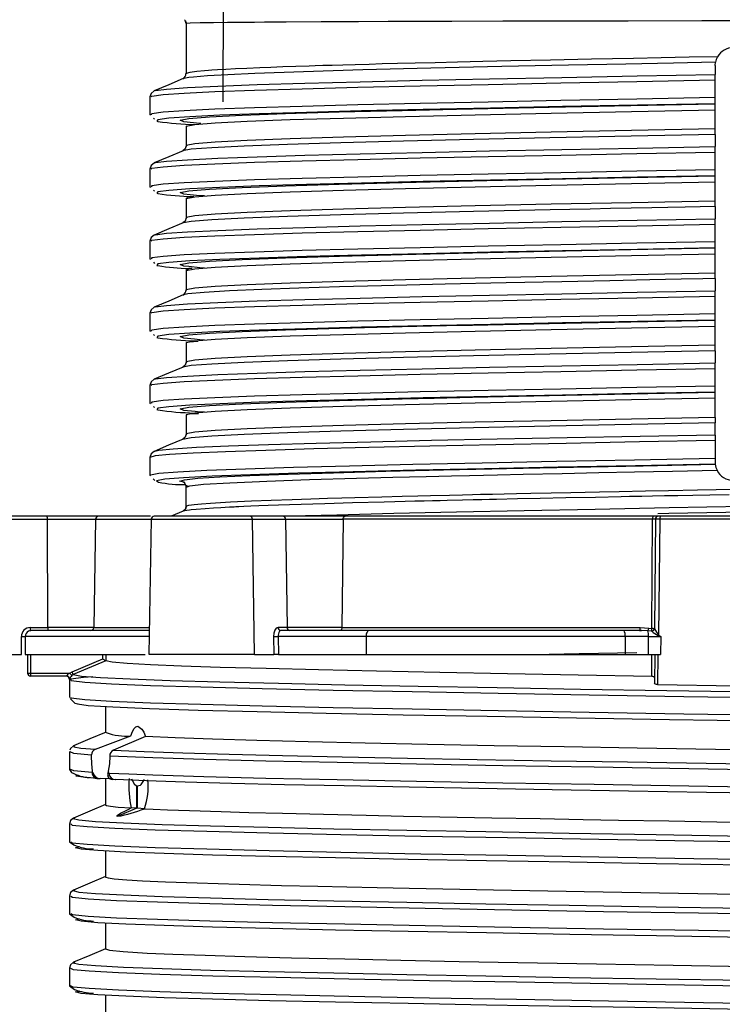
# Model space of a CAD drawing. Units: millimetres. Extents: x 5 to 619, y 2 to 447.
# Drawn here: x 396 to 408, y 253 to 270 of the extents above; entities that cross this region are included whole.
import ezdxf

# ---------------------------------------------------------------- set-up
doc = ezdxf.new("R2010")
doc.units = ezdxf.units.MM

msp = doc.modelspace()

# ---------------------------------------------------------------- linework, layer by layer
for p, q in [((399.559, 268.1521), (399.5828, 281.4675)), ((398.9154, 269.5116), (398.9252, 269.5011)), ((398.928, 269.4969), (398.9408, 269.4523)), ((398.9385, 269.4522), (398.9317, 269.4878)), ((398.9547, 269.4534), (398.9385, 269.4522)), ((398.9385, 269.4522), (398.946, 269.4528)), ((398.9385, 269.4522), (398.9385, 268.6181)), ((407.7385, 268.7523), (407.7436, 268.8071)), ((407.7385, 268.7523), (407.7385, 268.6049)), ((407.7385, 268.513), (407.7385, 268.6049)), ((407.7385, 268.2192), (407.7385, 268.513)), ((398.3385, 268.2314), (398.3385, 267.9376)), ((398.425, 268.3308), (398.426, 268.332)), ((407.7385, 268.119), (407.7385, 268.2192)), ((407.7385, 268.018), (407.7385, 268.1126)), ((398.3385, 267.9376), (398.3498, 267.9263)), ((398.3582, 267.9376), (398.3567, 267.9357)), ((407.7385, 267.6989), (407.7385, 268.018)), ((398.3974, 267.8787), (398.4144, 267.8618)), ((398.9508, 267.7398), (398.9385, 267.7367)), ((398.9385, 267.7375), (398.9385, 267.4184)), ((407.7385, 267.607), (407.7385, 267.6989)), ((407.7385, 267.607), (407.7385, 267.4049)), ((398.9509, 267.4199), (398.9544, 267.4184)), ((407.7385, 267.313), (407.7385, 267.4049)), ((407.7385, 267.0192), (407.7385, 267.313)), ((398.425, 267.1307), (398.426, 267.132)), ((398.3386, 267.0314), (398.3386, 266.7375)), ((407.7385, 266.919), (407.7385, 267.0192)), ((407.7385, 266.818), (407.7385, 266.9126)), ((407.7385, 266.499), (407.7385, 266.818)), ((398.3386, 266.7376), (398.3499, 266.7263)), ((398.3583, 266.7375), (398.3567, 266.7357)), ((398.3975, 266.6787), (398.4145, 266.6617)), ((398.9751, 266.5585), (398.9385, 266.5375)), ((398.9385, 266.5375), (398.9385, 266.2185)), ((399.0682, 266.5735), (398.9959, 266.5704)), ((407.7385, 266.4071), (407.7385, 266.499)), ((407.7385, 266.407), (407.7385, 266.2049)), ((398.8996, 266.1352), (398.8956, 266.1344)), ((398.9511, 266.2199), (398.9544, 266.2185)), ((407.7385, 266.113), (407.7385, 266.2049)), ((407.7385, 265.8192), (407.7385, 266.113)), ((398.425, 265.9307), (398.4261, 265.932)), ((398.3386, 265.8313), (398.3386, 265.5375)), ((407.7385, 265.719), (407.7385, 265.8192)), ((407.7385, 265.618), (407.7385, 265.7126)), ((407.7385, 265.299), (407.7385, 265.618)), ((398.3386, 265.5375), (398.3498, 265.5263)), ((398.3582, 265.5375), (398.3567, 265.5357)), ((398.3975, 265.4788), (398.4146, 265.4617)), ((398.9721, 265.3636), (398.9385, 265.3367)), ((398.9385, 265.3375), (398.9385, 265.0185)), ((399.0435, 265.3776), (398.987, 265.3756)), ((407.7385, 265.207), (407.7385, 265.299)), ((407.7385, 265.207), (407.7385, 265.0049)), ((407.7385, 264.913), (407.7385, 265.0049)), ((398.8958, 264.9352), (398.8926, 264.9345)), ((407.7385, 264.6192), (407.7385, 264.913)), ((398.3385, 264.6314), (398.3385, 264.3376)), ((398.4251, 264.7307), (398.4261, 264.732)), ((407.7385, 264.519), (407.7385, 264.6192)), ((407.7385, 264.418), (407.7385, 264.5126)), ((398.3385, 264.3375), (398.3498, 264.3263)), ((398.3582, 264.3376), (398.3566, 264.3356)), ((407.7385, 264.0989), (407.7385, 264.418)), ((398.3975, 264.2788), (398.4146, 264.2618)), ((398.9439, 264.1382), (398.9385, 264.1367)), ((398.9385, 264.1375), (398.9385, 263.8185)), ((399.1337, 264.1602), (398.9939, 264.152)), ((407.7385, 264.0071), (407.7385, 264.0989)), ((407.7385, 264.007), (407.7385, 263.8049)), ((398.9513, 263.8198), (398.9544, 263.8185)), ((407.7385, 263.713), (407.7385, 263.8049)), ((407.7385, 263.4192), (407.7385, 263.713)), ((398.425, 263.5308), (398.4258, 263.5318)), ((398.3384, 263.4314), (398.3384, 263.1376)), ((407.7385, 263.319), (407.7385, 263.4192)), ((407.7385, 263.218), (407.7385, 263.3126)), ((407.7385, 262.8989), (407.7385, 263.218)), ((398.3384, 263.1375), (398.3497, 263.1262)), ((398.3582, 263.1376), (398.3566, 263.1357)), ((398.3974, 263.0787), (398.4144, 263.0618)), ((398.9455, 262.9385), (398.9385, 262.9367)), ((398.9385, 262.9375), (398.9385, 262.6184)), ((399.1485, 262.9601), (398.9981, 262.9522)), ((407.7385, 262.8989), (407.7385, 262.807)), ((407.7385, 262.6049), (407.7385, 262.8069)), ((398.951, 262.6199), (398.9544, 262.6184)), ((407.7385, 262.6049), (407.7385, 262.513)), ((407.7385, 262.513), (407.7385, 262.2192)), ((398.3385, 262.2314), (398.3385, 261.9376)), ((407.7385, 262.2192), (407.7385, 262.152)), ((398.3385, 261.9376), (398.3485, 261.9267)), ((398.394, 261.877), (398.4196, 261.849)), ((398.9185, 261.814), (398.8385, 261.8375)), ((398.9385, 261.7375), (398.9736, 261.7496)), ((398.9385, 261.4181), (398.9385, 261.7375)), ((396.6207, 261.2522), (395.5591, 261.2522)), ((395.572, 261.2031), (396.6336, 261.2031)), ((397.4848, 261.2522), (396.6207, 261.2522)), ((396.6418, 259.4014), (396.6336, 261.2031)), ((396.6336, 261.2031), (397.4351, 261.2031)), ((397.4351, 261.2031), (397.4038, 259.4014)), ((397.4351, 261.2031), (398.3597, 261.2031)), ((398.3465, 261.2522), (397.4848, 261.2522)), ((398.3597, 261.2031), (398.3204, 258.952)), ((398.3597, 261.2031), (400.044, 261.2031)), ((400.0007, 261.2522), (398.4138, 261.2522)), ((398.8915, 261.3363), (398.6932, 261.2522)), ((400.5503, 261.2522), (400.0007, 261.2522)), ((400.078, 258.9522), (400.044, 261.2031)), ((400.044, 261.2031), (400.5936, 261.2031)), ((400.0618, 261.2522), (400.0618, 261.2525)), ((401.5832, 261.2522), (400.5503, 261.2522)), ((400.5936, 261.2031), (400.6208, 259.4014)), ((400.5936, 261.2031), (401.5516, 261.2031)), ((401.5516, 261.2031), (401.5317, 259.4014)), ((406.6989, 261.2031), (401.5516, 261.2031)), ((406.7079, 261.2522), (401.5832, 261.2522)), ((406.6884, 259.384), (406.6989, 261.2031)), ((406.7914, 261.2522), (406.7079, 261.2522)), ((406.7445, 261.2028), (406.7296, 259.3811)), ((406.8299, 261.2522), (406.7914, 261.2522)), ((406.8215, 261.2025), (406.7978, 259.2738)), ((410.6533, 261.2025), (406.8215, 261.2025)), ((410.6449, 261.2522), (406.8299, 261.2522)), ((396.3479, 259.4014), (396.6418, 259.4014)), ((397.4038, 259.4014), (396.6418, 259.4014)), ((397.4038, 259.4014), (398.3283, 259.4014)), ((400.6208, 259.4014), (400.4687, 259.4014)), ((401.5317, 259.4014), (400.6208, 259.4014)), ((401.5317, 259.4014), (406.4908, 259.4014)), ((406.4908, 259.4014), (406.6337, 259.3918)), ((406.6337, 259.3918), (406.6884, 259.384)), ((396.2005, 258.9522), (396.2002, 259.2514)), ((396.263, 259.2522), (396.2634, 258.9522)), ((398.3257, 259.2522), (396.263, 259.2522)), ((396.3237, 259.3446), (396.3264, 259.3453)), ((396.3238, 259.3446), (396.3265, 259.3453)), ((396.3461, 259.3504), (396.358, 259.3534)), ((398.3293, 259.3522), (396.3608, 259.3522)), ((400.3941, 259.2514), (400.3981, 258.9522)), ((400.4705, 259.2522), (400.4745, 258.9522)), ((401.9328, 259.2522), (400.4705, 259.2522)), ((401.9873, 259.3522), (400.512, 259.3522)), ((401.9328, 259.2522), (401.9328, 258.9522)), ((406.2409, 259.2522), (401.9328, 259.2522)), ((406.2235, 259.3522), (401.9873, 259.3522)), ((406.4809, 259.3522), (406.2235, 259.3522)), ((406.2409, 259.2522), (406.2409, 258.9522)), ((406.6327, 259.2522), (406.2409, 259.2522)), ((406.5161, 259.3507), (406.4809, 259.3522)), ((406.4827, 259.3531), (406.5161, 259.3519)), ((406.6214, 259.3459), (406.5161, 259.3507)), ((406.6773, 259.3407), (406.6214, 259.3459)), ((406.6281, 258.9522), (406.6327, 259.2522)), ((406.6327, 259.2522), (406.8365, 259.2528)), ((406.8365, 259.2528), (406.794, 259.2668)), ((406.7941, 259.2669), (406.7978, 259.2738)), ((406.7978, 259.2738), (406.8365, 259.2528)), ((406.8365, 259.2528), (406.8321, 258.9522)), ((395.5822, 258.9522), (396.2005, 258.9522)), ((396.2634, 258.9522), (398.2576, 258.9522)), ((396.302, 258.9522), (396.302, 258.6422)), ((396.352, 258.9522), (396.352, 258.6422)), ((397.5534, 258.8797), (397.5534, 258.9522)), ((397.6033, 258.9522), (397.6033, 258.8466)), ((400.078, 258.9522), (398.325, 258.9522)), ((400.078, 258.9522), (400.3981, 258.9522)), ((400.4745, 258.9522), (400.3981, 258.9522)), ((400.4745, 258.9522), (401.9328, 258.9522)), ((401.9328, 258.9522), (406.2409, 258.9522)), ((406.2409, 258.9522), (406.6281, 258.9522)), ((406.6281, 258.9522), (406.8321, 258.9522)), ((406.684, 258.5876), (406.6862, 258.9522)), ((406.7351, 258.9522), (406.7323, 258.4736)), ((406.7848, 258.9522), (406.7819, 258.4515)), ((397.0445, 258.6641), (397.5534, 258.8797)), ((397.6033, 258.8466), (397.064, 258.618)), ((396.302, 258.6422), (396.352, 258.6422)), ((396.3021, 258.6422), (396.302, 258.6422)), ((396.352, 258.6422), (397.0083, 258.6422)), ((396.9514, 258.5922), (396.352, 258.5922)), ((396.9512, 258.5922), (396.9514, 258.5922)), ((396.9596, 258.5915), (396.971, 258.587)), ((396.9617, 258.5912), (396.9644, 258.5898)), ((397.0083, 258.6422), (397.0445, 258.6641)), ((396.9984, 258.5314), (396.9984, 258.2376)), ((397.0007, 258.5392), (397.0017, 258.5432)), ((397.5985, 258.0826), (397.5985, 257.6522)), ((397.432, 257.375), (398.023, 257.5993)), ((398.264, 257.5858), (397.7312, 257.3583)), ((397.0772, 257.4308), (397.0767, 257.429)), ((397.0027, 257.3404), (396.9996, 257.3289)), ((396.9996, 257.3289), (396.9996, 257.0351)), ((397.3656, 257.26), (397.3658, 257.2834)), ((397.67, 257.2664), (397.67, 257.26)), ((397.38, 256.9887), (397.3865, 256.9883)), ((397.3865, 256.9883), (397.383, 257.0099)), ((397.6466, 257.01), (397.6387, 256.9742)), ((397.6387, 256.9742), (397.6532, 256.9735)), ((397.6466, 257.01), (397.6532, 256.9735)), ((397.3984, 256.898), (397.4622, 256.8918)), ((397.4674, 256.8891), (397.5082, 256.8865)), ((397.7031, 256.8853), (397.5136, 256.8864)), ((397.5985, 256.8859), (397.5985, 256.4522)), ((397.7081, 256.8753), (397.7669, 256.8724)), ((398.1212, 256.7622), (398.1344, 256.76)), ((398.1217, 256.3933), (398.1212, 256.7622)), ((398.1216, 256.3933), (397.8021, 256.26)), ((398.1216, 256.3933), (398.0291, 256.3989)), ((398.1306, 256.3928), (398.1216, 256.3933)), ((398.2469, 256.3866), (398.1306, 256.3928)), ((396.9986, 256.1313), (396.9986, 255.8375)), ((397.0883, 256.2308), (397.0843, 256.2298)), ((396.9986, 255.8375), (397.0743, 255.7846)), ((397.5985, 255.6824), (397.5985, 255.2522)), ((397.0882, 255.0308), (397.0842, 255.0298)), ((396.9985, 254.9313), (396.9985, 254.6375)), ((396.9985, 254.6375), (397.078, 254.5821)), ((397.5985, 254.4824), (397.5985, 254.0523)), ((397.0882, 253.8308), (397.0842, 253.8298)), ((396.9984, 253.7313), (396.9984, 253.4375)), ((396.9984, 253.4375), (397.0815, 253.3797)), ((397.5985, 253.2824), (397.5985, 252.8523))]:
    msp.add_line(p, q)
at = {"flags": 128}
for points in [[(398.912, 269.5158), (398.9254, 269.503), (398.9458, 269.4539)], [(408.7385, 269.4954), (407.5174, 269.4951), (406.2927, 269.494), (405.0858, 269.4923), (404.2062, 269.4905), (403.3598, 269.4883), (402.8192, 269.4866), (402.3012, 269.4848), (401.8089, 269.4828), (401.1881, 269.4798), (400.6051, 269.4763), (400.4222, 269.4751), (400.2463, 269.4738), (400.078, 269.4725), (399.9181, 269.4711), (399.7674, 269.4696), (399.6266, 269.4681), (399.3939, 269.4652), (399.1739, 269.4616), (399.0062, 269.4573), (398.9547, 269.4534)], [(407.7773, 268.8997), (407.3086, 268.8908), (406.8433, 268.8817), (406.3823, 268.8725), (405.6834, 268.8582), (405.0012, 268.844), (404.3396, 268.8297), (403.8736, 268.8194), (403.4544, 268.8098), (403.0801, 268.801), (402.7484, 268.7929), (402.457, 268.7857), (402.2037, 268.7792), (401.986, 268.7734), (401.7506, 268.767), (401.545, 268.7612), (401.3675, 268.7561), (401.2162, 268.7515), (401.0894, 268.7476), (400.9857, 268.7442), (400.7626, 268.7368), (400.5512, 268.7293), (400.3517, 268.7219), (400.1644, 268.7145), (399.9511, 268.7054), (399.7644, 268.6967), (399.6023, 268.6884), (399.4631, 268.6804), (399.3673, 268.6743), (399.3131, 268.6706), (399.2469, 268.6657), (399.1172, 268.6542), (398.9997, 268.6392), (398.9394, 268.6205), (398.9457, 268.6179)], [(407.7436, 268.8071), (407.0479, 268.7938), (406.254, 268.7783), (405.2997, 268.7588), (404.192, 268.7351), (403.0103, 268.7082), (401.8811, 268.6797), (400.8937, 268.6507), (400.0836, 268.6213), (399.635, 268.6009), (399.2977, 268.5814), (399.0647, 268.5628), (398.9844, 268.5538), (398.9304, 268.5456), (398.8977, 268.5381), (398.8899, 268.5349)], [(398.426, 268.332), (398.4311, 268.3384), (398.6166, 268.3626), (398.9645, 268.3869), (399.4696, 268.4111), (400.1238, 268.4353), (400.9162, 268.4595), (401.8346, 268.4838), (402.8638, 268.508), (403.9874, 268.5322), (405.1875, 268.5565), (406.4445, 268.5807), (407.7385, 268.6049)], [(398.3586, 268.2318), (398.3706, 268.2464), (398.5577, 268.2706), (398.9081, 268.2949), (399.4167, 268.3191), (400.0754, 268.3433), (400.873, 268.3676), (401.7974, 268.3918), (402.8332, 268.416), (403.964, 268.4403), (405.1717, 268.4645), (406.4365, 268.4887), (407.7385, 268.513)], [(398.8919, 268.5364), (398.6508, 268.4343), (398.4099, 268.332)], [(398.4092, 268.3318), (398.3576, 268.2907), (398.3385, 268.2314)], [(407.7385, 268.2192), (406.4365, 268.1949), (405.1717, 268.1707), (403.964, 268.1465), (402.8332, 268.1222), (401.7974, 268.098), (400.873, 268.0738), (400.0754, 268.0495), (399.4167, 268.0253), (398.9081, 268.0011), (398.5577, 267.9768), (398.3706, 267.9526), (398.3582, 267.9376)], [(407.7385, 268.119), (406.4496, 268.0948), (405.1976, 268.0705), (404.0024, 268.0463), (402.8834, 268.0221), (401.8585, 267.9979), (400.9439, 267.9736), (400.1549, 267.9494), (399.5035, 267.9252), (399.0007, 267.9009), (398.6544, 267.8767), (398.4699, 267.8525), (398.4508, 267.8283), (398.4703, 267.825)], [(403.6632, 268.0347), (403.7037, 268.0357), (404.9802, 268.0632), (406.3344, 268.0907), (407.7385, 268.1182)], [(399.1848, 267.7871), (399.1702, 267.788), (398.9045, 267.8155), (398.8424, 267.843), (398.9856, 267.8705), (399.331, 267.8981), (399.8713, 267.9256), (400.5956, 267.9531), (401.4885, 267.9806), (402.5319, 268.0081), (403.6632, 268.0347)], [(398.9544, 267.7375), (398.9423, 267.7429), (399.0831, 267.7704), (399.4239, 267.7979), (399.9576, 267.8254), (400.6734, 267.8529), (401.5562, 267.8804), (402.5879, 267.908), (403.7469, 267.9355), (405.0095, 267.963), (406.3492, 267.9905), (407.7385, 268.018)], [(407.7385, 267.607), (406.3403, 267.5794), (404.9918, 267.5519), (403.7209, 267.5244), (402.5541, 267.4969), (401.5152, 267.4694), (400.6264, 267.4418), (399.9052, 267.4143), (399.3676, 267.3868), (399.0237, 267.3593), (398.8816, 267.3318)], [(407.7385, 267.6989), (406.3492, 267.6714), (405.0095, 267.6439), (403.7469, 267.6164), (402.5879, 267.5888), (401.5562, 267.5613), (400.6734, 267.5338), (399.9576, 267.5063), (399.4239, 267.4788), (399.0831, 267.4513), (398.9423, 267.4237), (398.9509, 267.4199)], [(398.9385, 267.419), (398.9245, 267.3676), (398.8876, 267.335)], [(398.3586, 267.0317), (398.3707, 267.0464), (398.5576, 267.0706), (398.9083, 267.0949), (399.4167, 267.1191), (400.0754, 267.1433), (400.8731, 267.1676), (401.7974, 267.1918), (402.8333, 267.216), (403.964, 267.2403), (405.1717, 267.2645), (406.4366, 267.2887), (407.7385, 267.313)], [(398.8914, 267.3366), (398.6507, 267.2343), (398.4099, 267.132)], [(398.426, 267.132), (398.4312, 267.1384), (398.6165, 267.1626), (398.9647, 267.1869), (399.4695, 267.2111), (400.1238, 267.2353), (400.9163, 267.2595), (401.8346, 267.2838), (402.8639, 267.308), (403.9874, 267.3322), (405.1875, 267.3565), (406.4446, 267.3807), (407.7385, 267.4049)], [(398.4093, 267.1317), (398.3577, 267.0907), (398.3386, 267.0314)], [(407.7385, 267.0192), (406.4366, 266.9949), (405.1717, 266.9707), (403.964, 266.9465), (402.8333, 266.9222), (401.7974, 266.898), (400.8731, 266.8738), (400.0754, 266.8495), (399.4167, 266.8253), (398.9083, 266.8011), (398.5576, 266.7768), (398.3707, 266.7526), (398.3583, 266.7375)], [(407.7385, 266.919), (406.4497, 266.8948), (405.1977, 266.8705), (404.0024, 266.8463), (402.8835, 266.8221), (401.8584, 266.7979), (400.944, 266.7736), (400.1549, 266.7494), (399.5035, 266.7252), (399.0008, 266.7009), (398.6543, 266.6767), (398.47, 266.6525), (398.4508, 266.6283), (398.4705, 266.625)], [(403.9426, 266.8408), (404.9802, 266.8632), (406.3345, 266.8907), (407.7385, 266.9182)], [(399.0096, 266.6046), (398.9044, 266.6155), (398.8426, 266.643), (398.9856, 266.6705), (399.3311, 266.6981), (399.8713, 266.7256), (400.5957, 266.7531), (401.4885, 266.7806), (402.5319, 266.8081), (403.7038, 266.8357), (403.9426, 266.8408)], [(398.9554, 266.5371), (398.9423, 266.5429), (399.0831, 266.5704), (399.4239, 266.5979), (399.9576, 266.6254), (400.6734, 266.6529), (401.5562, 266.6804), (402.5879, 266.708), (403.7469, 266.7355), (405.0095, 266.763), (406.3492, 266.7905), (407.7385, 266.818)], [(399.2456, 266.5835), (399.1704, 266.588), (399.0096, 266.6046)], [(407.7385, 266.499), (406.3492, 266.4715), (405.0095, 266.4439), (403.7469, 266.4164), (402.5879, 266.3889), (401.5562, 266.3614), (400.6734, 266.3339), (399.9576, 266.3064), (399.4239, 266.2788), (399.0831, 266.2513), (398.9423, 266.2238), (398.9511, 266.2199)], [(407.7385, 266.4071), (407.2407, 266.3971), (406.9533, 266.3914), (406.6865, 266.3861), (406.3411, 266.3793), (405.9978, 266.3724), (405.6599, 266.3656), (405.3245, 266.3588), (404.9929, 266.3519), (403.7207, 266.3244), (402.554, 266.2969), (401.5146, 266.2693), (400.6256, 266.2418), (399.9054, 266.2143), (399.3674, 266.1867), (399.0234, 266.1593), (398.8996, 266.1352)], [(398.3585, 265.8317), (398.3708, 265.8464), (398.5575, 265.8706), (398.9083, 265.8949), (399.4167, 265.9191), (400.0753, 265.9433), (400.8732, 265.9676), (401.7973, 265.9918), (402.8333, 266.016), (403.964, 266.0403), (405.1716, 266.0645), (406.4366, 266.0887), (407.7385, 266.113)], [(398.8915, 266.1366), (398.6507, 266.0343), (398.4099, 265.932)], [(398.4261, 265.932), (398.4313, 265.9384), (398.6164, 265.9626), (398.9647, 265.9869), (399.4696, 266.0111), (400.1237, 266.0353), (400.9164, 266.0595), (401.8345, 266.0838), (402.8639, 266.108), (403.9874, 266.1322), (405.1875, 266.1565), (406.4446, 266.1807), (407.7385, 266.2049)], [(398.9385, 266.2184), (398.9226, 266.1655), (398.8874, 266.1349)], [(398.4094, 265.9317), (398.3577, 265.8907), (398.3386, 265.8313)], [(407.7385, 265.8192), (406.4366, 265.7949), (405.1716, 265.7707), (403.964, 265.7465), (402.8333, 265.7222), (401.7973, 265.698), (400.8732, 265.6738), (400.0753, 265.6495), (399.4167, 265.6253), (398.9083, 265.6011), (398.5575, 265.5768), (398.3708, 265.5526), (398.3582, 265.5375)], [(407.7385, 265.719), (406.4497, 265.6948), (405.1976, 265.6705), (404.0024, 265.6463), (402.8835, 265.6221), (401.8583, 265.5979), (400.9441, 265.5736), (400.1548, 265.5494), (399.5035, 265.5252), (399.0008, 265.5009), (398.6542, 265.4767), (398.4701, 265.4525), (398.4507, 265.4283), (398.4706, 265.425)], [(398.9842, 265.4072), (398.9045, 265.4155), (398.8427, 265.443), (398.9857, 265.4705), (399.3312, 265.4981), (399.8714, 265.5256), (400.5957, 265.5531), (401.4887, 265.5806), (402.3462, 265.6032)], [(398.9544, 265.3375), (398.9423, 265.3429), (399.0831, 265.3704), (399.4239, 265.3979), (399.9576, 265.4254), (400.6734, 265.4529), (401.5562, 265.4804), (402.5879, 265.508), (403.7469, 265.5355), (405.0095, 265.563), (406.3492, 265.5905), (407.7385, 265.618)], [(402.3462, 265.6032), (402.5319, 265.6081), (403.704, 265.6357), (404.9802, 265.6632), (406.3345, 265.6907), (407.7385, 265.7182)], [(407.7385, 265.299), (406.3492, 265.2715), (405.0095, 265.2439), (403.7469, 265.2164), (402.5879, 265.1889), (401.5562, 265.1614), (400.6734, 265.1339), (399.9576, 265.1064), (399.4239, 265.0788), (399.0831, 265.0513), (398.9423, 265.0238), (398.9543, 265.0185)], [(399.2457, 265.3835), (399.1705, 265.388), (398.9842, 265.4072)], [(407.7385, 265.207), (407.5369, 265.2031), (407.1723, 265.1959), (406.6531, 265.1856), (405.9893, 265.1723), (405.1868, 265.156), (404.2634, 265.1363), (403.251, 265.1136), (402.1926, 265.0877), (401.4904, 265.0686), (400.8173, 265.0481), (400.1991, 265.0264), (399.6639, 265.003), (399.2424, 264.9785), (398.9691, 264.9523), (398.8958, 264.9352)], [(398.4261, 264.732), (398.4313, 264.7384), (398.6165, 264.7626), (398.9646, 264.7869), (399.4697, 264.8111), (400.1236, 264.8353), (400.9164, 264.8595), (401.8345, 264.8838), (402.8638, 264.908), (403.9875, 264.9322), (405.1874, 264.9565), (406.4446, 264.9807), (407.7385, 265.0049)], [(398.3585, 264.6317), (398.3709, 264.6464), (398.5575, 264.6706), (398.9082, 264.6949), (399.4169, 264.7191), (400.0752, 264.7433), (400.8732, 264.7676), (401.7973, 264.7918), (402.8332, 264.816), (403.9641, 264.8403), (405.1716, 264.8645), (406.4366, 264.8887), (407.7385, 264.913)], [(398.8915, 264.9366), (398.6507, 264.8343), (398.4099, 264.732)], [(398.4093, 264.7317), (398.3576, 264.6907), (398.3385, 264.6313)], [(407.7385, 264.6192), (406.4366, 264.5949), (405.1716, 264.5707), (403.9641, 264.5465), (402.8332, 264.5222), (401.7973, 264.498), (400.8732, 264.4738), (400.0752, 264.4495), (399.4169, 264.4253), (398.9082, 264.4011), (398.5575, 264.3768), (398.3709, 264.3526), (398.3582, 264.3376)], [(407.7385, 264.519), (406.4497, 264.4948), (405.1976, 264.4705), (404.0025, 264.4463), (402.8834, 264.4221), (401.8584, 264.3979), (400.9441, 264.3736), (400.1547, 264.3494), (399.5036, 264.3252), (399.0007, 264.3009), (398.6543, 264.2767), (398.4701, 264.2525), (398.4506, 264.2283), (398.4705, 264.225)], [(403.5144, 264.4312), (403.704, 264.4357), (404.9802, 264.4632), (406.3345, 264.4907), (407.7385, 264.5182)], [(399.0787, 264.1975), (398.9046, 264.2155), (398.8427, 264.243), (398.9858, 264.2705), (399.3311, 264.2981), (399.8716, 264.3256), (400.5956, 264.3531), (401.4888, 264.3806), (402.5319, 264.4081), (403.5144, 264.4312)], [(398.9544, 264.1375), (398.9423, 264.1429), (399.0831, 264.1704), (399.4239, 264.1979), (399.9576, 264.2254), (400.6734, 264.2529), (401.5562, 264.2804), (402.5879, 264.308), (403.7469, 264.3355), (405.0095, 264.363), (406.3492, 264.3905), (407.7385, 264.418)], [(399.2457, 264.1835), (399.1706, 264.188), (399.0787, 264.1975)], [(407.7385, 264.007), (406.3403, 263.9795), (404.9918, 263.9519), (403.7209, 263.9244), (402.554, 263.8969), (401.5154, 263.8694), (400.6262, 263.8419), (399.9055, 263.8144), (399.3674, 263.7868), (399.024, 263.7593), (398.8865, 263.7328)], [(407.7385, 264.0989), (406.3492, 264.0714), (405.0095, 264.0439), (403.7469, 264.0164), (402.5879, 263.9889), (401.5562, 263.9614), (400.6734, 263.9338), (399.9576, 263.9063), (399.4239, 263.8788), (399.0831, 263.8513), (398.9423, 263.8238), (398.9513, 263.8198)], [(398.4258, 263.5318), (398.4312, 263.5384), (398.6166, 263.5626), (398.9644, 263.5869), (399.4698, 263.6111), (400.1236, 263.6353), (400.9163, 263.6595), (401.8346, 263.6838), (402.8637, 263.708), (403.9875, 263.7322), (405.1874, 263.7565), (406.4445, 263.7807), (407.7385, 263.8049)], [(398.9385, 263.8185), (398.9232, 263.7663), (398.8873, 263.7349)], [(398.3585, 263.4318), (398.3707, 263.4464), (398.5577, 263.4706), (398.908, 263.4949), (399.4169, 263.5191), (400.0752, 263.5433), (400.8731, 263.5676), (401.7974, 263.5918), (402.8331, 263.616), (403.9641, 263.6403), (405.1716, 263.6645), (406.4365, 263.6887), (407.7385, 263.713)], [(398.8908, 263.7364), (398.6501, 263.6341), (398.4093, 263.5318)], [(398.4093, 263.5318), (398.3575, 263.4908), (398.3384, 263.4314)], [(407.7385, 263.4192), (406.4365, 263.3949), (405.1716, 263.3707), (403.9641, 263.3465), (402.8331, 263.3222), (401.7974, 263.298), (400.8731, 263.2738), (400.0752, 263.2495), (399.4169, 263.2253), (398.908, 263.2011), (398.5577, 263.1768), (398.3707, 263.1526), (398.3582, 263.1376)], [(407.7385, 263.319), (406.4496, 263.2948), (405.1976, 263.2705), (404.0025, 263.2463), (402.8833, 263.2221), (401.8584, 263.1979), (400.944, 263.1736), (400.1547, 263.1494), (399.5037, 263.1252), (399.0006, 263.1009), (398.6544, 263.0767), (398.47, 263.0525), (398.4506, 263.0283), (398.4703, 263.025)], [(403.0654, 263.2207), (403.7039, 263.2357), (404.9802, 263.2632), (406.3344, 263.2907), (407.7385, 263.3182)], [(399.0927, 262.996), (398.9046, 263.0155), (398.8425, 263.043), (398.9858, 263.0705), (399.3309, 263.0981), (399.8715, 263.1256), (400.5955, 263.1531), (401.4887, 263.1806), (402.5318, 263.2081), (403.0654, 263.2207)], [(407.7385, 263.218), (406.3492, 263.1905), (405.0095, 263.163), (403.7469, 263.1355), (402.5879, 263.108), (401.5562, 263.0804), (400.6734, 263.0529), (399.9576, 263.0254), (399.4239, 262.9979), (399.0831, 262.9704), (398.9423, 262.9429), (398.9544, 262.9375)], [(399.2456, 262.9835), (399.1704, 262.988), (399.0927, 262.996)], [(407.7385, 262.8989), (406.3492, 262.8714), (405.0095, 262.8438), (403.7469, 262.8163), (402.5879, 262.7888), (401.5562, 262.7613), (400.6734, 262.7338), (399.9576, 262.7063), (399.4239, 262.6788), (399.0831, 262.6513), (398.9423, 262.6237), (398.951, 262.6199)], [(407.7385, 262.8069), (406.3402, 262.7794), (404.9918, 262.7519), (403.7208, 262.7244), (402.554, 262.6969), (401.5152, 262.6693), (400.6262, 262.6418), (399.9053, 262.6143), (399.3674, 262.5868), (399.0239, 262.5593), (398.8858, 262.5326)], [(407.7385, 262.513), (406.4834, 262.4896), (405.2621, 262.4663), (404.0926, 262.4429), (402.9924, 262.4196), (401.9782, 262.3962), (401.0647, 262.3729), (400.2659, 262.3495), (399.5937, 262.3262), (399.0577, 262.3028), (398.6666, 262.2795), (398.4257, 262.2561), (398.3387, 262.2328), (398.3423, 262.2315)], [(398.8896, 262.5358), (398.6486, 262.4335), (398.4076, 262.3311)], [(407.7385, 262.6049), (406.4909, 262.5816), (405.2769, 262.5582), (404.1146, 262.5349), (403.0212, 262.5115), (402.0134, 262.4882), (401.1057, 262.4648), (400.3121, 262.4415), (399.6445, 262.4181), (399.1123, 262.3948), (398.7242, 262.3714), (398.4854, 262.3481), (398.421, 262.3305)], [(398.9385, 262.6185), (398.9243, 262.5673), (398.8875, 262.535)], [(398.4092, 262.3318), (398.3575, 262.2908), (398.3385, 262.2314)], [(398.3598, 261.9356), (398.3461, 261.9449), (398.4868, 261.9698), (398.8016, 261.9948), (399.2857, 262.0197), (399.9308, 262.0446), (400.7254, 262.0696), (401.6568, 262.0945), (402.7084, 262.1194), (403.8628, 262.1444), (405.1002, 262.1693), (406.3994, 262.1942), (407.7385, 262.2192)], [(407.7404, 262.119), (406.4143, 262.0941), (405.1279, 262.0692), (403.9029, 262.0442), (402.7601, 262.0193), (401.7193, 261.9944), (400.7976, 261.9694), (400.0114, 261.9445), (399.3734, 261.9196), (398.8949, 261.8946), (398.5841, 261.8697), (398.4457, 261.8448), (398.4809, 261.8212)], [(398.8385, 261.8375), (398.9125, 261.8609), (399.1338, 261.8843), (399.4988, 261.9077), (400.0026, 261.9311), (400.6371, 261.9545), (401.3931, 261.9779), (402.2593, 262.0013), (403.2223, 262.0247), (404.0244, 262.0426)], [(398.9736, 261.7496), (399.0022, 261.7593), (399.2322, 261.7844), (399.6684, 261.8117), (400.2806, 261.8387), (400.9936, 261.8635), (401.7728, 261.8865), (402.3784, 261.9027), (402.935, 261.9165), (403.3517, 261.9264), (403.6547, 261.9334), (404.1201, 261.9438), (404.5459, 261.9531), (405.1968, 261.9669), (405.8066, 261.9795), (406.3956, 261.9914), (407.0278, 262.004), (407.7699, 262.0186)], [(404.0244, 262.0426), (404.2683, 262.0481), (405.3812, 262.0715), (406.5443, 262.0949), (407.7404, 262.1183)], [(398.9308, 261.7761), (398.9448, 261.764), (398.9736, 261.7529)], [(398.9317, 261.7766), (398.9328, 261.7747), (398.9399, 261.7375)], [(398.9397, 261.4181), (398.9423, 261.4232), (398.9514, 261.4292), (398.9862, 261.4375), (399.0724, 261.4494), (399.1956, 261.4615), (399.3435, 261.4727), (399.6791, 261.4924), (400.0253, 261.5086), (400.3528, 261.5218), (400.7068, 261.5346), (401.0171, 261.545), (401.2892, 261.5535), (401.5306, 261.5607), (401.7469, 261.5668), (402.1951, 261.5789), (402.5342, 261.5876), (402.7963, 261.5941), (403.0063, 261.5992), (403.3197, 261.6067), (403.5387, 261.6118), (403.7014, 261.6156), (403.8364, 261.6186), (404.0349, 261.6231), (404.2323, 261.6274), (404.436, 261.6318), (404.6725, 261.6369), (405.0144, 261.6442), (405.34, 261.651), (405.8139, 261.6609), (406.1437, 261.6676), (406.5814, 261.6764), (406.9636, 261.6839), (407.4468, 261.6934), (408.0645, 261.7053)], [(419.0512, 261.7306), (419.0727, 261.7176), (418.9571, 261.6942), (418.6889, 261.6709), (418.2719, 261.6475), (417.713, 261.6242), (417.0197, 261.6008), (416.2029, 261.5775), (415.2749, 261.5541), (414.2489, 261.5308), (413.1409, 261.5074), (411.9671, 261.4841), (410.7451, 261.4607), (409.4931, 261.4374), (408.2299, 261.414), (406.9742, 261.3907), (405.745, 261.3673), (404.5604, 261.344), (403.4381, 261.3206), (402.3951, 261.2973), (401.4466, 261.2739), (400.6675, 261.2522)], [(407.974, 261.6116), (407.6522, 261.6054), (407.3685, 261.6), (407.1175, 261.5951), (406.8948, 261.5908), (406.6967, 261.5869), (406.5201, 261.5834), (406.3618, 261.5803), (406.3618, 261.5803), (406.3618, 261.5803), (406.3618, 261.5803), (406.3618, 261.5803), (406.3618, 261.5803), (406.3618, 261.5803), (406.3618, 261.5803), (406.3617, 261.5803), (406.3615, 261.5803), (406.3607, 261.5802), (406.3581, 261.5802), (406.3485, 261.58), (406.3119, 261.5793), (406.177, 261.5766), (405.7467, 261.5678), (405.2568, 261.5577), (404.8266, 261.5487), (404.4543, 261.5408), (404.1038, 261.5332), (403.9834, 261.5305), (403.8559, 261.5277), (403.7147, 261.5245), (403.5389, 261.5205), (403.2836, 261.5146), (403.1658, 261.5118), (403.0369, 261.5088), (402.897, 261.5054), (402.7464, 261.5017), (402.5853, 261.4978), (402.4137, 261.4935), (402.2322, 261.4888), (401.7103, 261.4749), (401.248, 261.4616), (401.0499, 261.4555), (400.853, 261.4491), (400.6603, 261.4426), (400.4759, 261.4361), (400.3045, 261.4298), (400.1506, 261.4239), (400.0182, 261.4185), (399.9012, 261.4135), (399.8168, 261.4097), (399.7664, 261.4073), (399.7371, 261.406), (399.6614, 261.4023), (399.5175, 261.3948), (399.3942, 261.3876), (399.2546, 261.3785), (399.1093, 261.3671), (399.0268, 261.359), (398.9975, 261.3556), (398.9547, 261.3503), (398.9172, 261.3449), (398.8958, 261.3394), (398.8888, 261.3355)], [(419.1238, 261.6316), (419.1338, 261.6256), (419.0181, 261.6023), (418.7491, 261.5789), (418.3303, 261.5556), (417.7687, 261.5322), (417.072, 261.5089), (416.2509, 261.4855), (415.3178, 261.4622), (414.2862, 261.4388), (413.172, 261.4155), (411.9915, 261.3921), (410.7624, 261.3688), (409.5032, 261.3454), (408.2326, 261.3221), (406.9694, 261.2987), (406.7843, 261.2952)], [(398.9458, 261.4268), (398.9322, 261.3724), (398.8916, 261.3375)], [(398.9243, 261.3656), (398.9356, 261.3896), (398.9397, 261.4181)], [(401.5516, 261.2031), (401.5523, 261.2127), (401.5542, 261.222), (401.5571, 261.2305), (401.5611, 261.2379), (401.5658, 261.244), (401.5713, 261.2485), (401.5771, 261.2513), (401.5832, 261.2522)], [(400.4687, 259.4014), (400.4398, 259.3901), (400.4154, 259.358), (400.3993, 259.3093), (400.3941, 259.2514)], [(401.5317, 259.4014), (401.531, 259.3917), (401.5292, 259.3825), (401.5262, 259.374), (401.5223, 259.3666), (401.5175, 259.3605), (401.5121, 259.356), (401.5062, 259.3532), (401.5001, 259.3522)], [(396.3608, 259.3522), (396.3367, 259.3491), (396.3172, 259.3418)], [(400.512, 259.3522), (400.5013, 259.3491), (400.4927, 259.3418)], [(401.9873, 259.3522), (401.9766, 259.3503), (401.9664, 259.3446), (401.957, 259.3354), (401.9488, 259.3229), (401.942, 259.3078), (401.937, 259.2905), (401.9339, 259.2717), (401.9328, 259.2522)], [(406.4342, 258.9804), (405.4794, 258.9622), (404.9809, 258.9522)], [(406.684, 258.5876), (405.4626, 258.6092), (404.283, 258.6308), (403.1602, 258.6524), (402.1085, 258.6739), (401.1414, 258.6955), (400.2712, 258.7171), (399.509, 258.7387), (398.8644, 258.7603), (398.3459, 258.7819), (397.9598, 258.8034), (397.7113, 258.825), (397.6033, 258.8466)], [(396.352, 258.6422), (396.352, 258.6231), (396.352, 258.6069), (396.352, 258.596), (396.352, 258.5922)], [(397.0399, 258.6035), (397.0391, 258.6044), (397.0372, 258.6068), (397.0342, 258.6104), (397.0303, 258.6153), (397.0256, 258.6211), (397.0202, 258.6277), (397.0144, 258.6348), (397.0083, 258.6422)], [(397.3912, 258.5793), (397.2326, 258.5695), (397.0218, 258.5434), (397.0257, 258.5314)], [(397.064, 258.618), (397.0525, 258.6122), (397.0414, 258.6047)], [(397.064, 258.618), (397.0636, 258.6191), (397.0624, 258.6219), (397.0606, 258.6262), (397.0581, 258.6319), (397.0552, 258.6389), (397.0519, 258.6467), (397.0483, 258.6552), (397.0445, 258.6641)], [(397.064, 258.618), (397.1981, 258.5939), (397.5153, 258.5699), (398.0113, 258.5458), (398.6775, 258.5217), (399.5037, 258.4976), (400.4768, 258.4735), (401.5809, 258.4494), (402.7991, 258.4253), (404.1115, 258.4012), (405.4975, 258.3771), (406.935, 258.353), (408.4012, 258.3289)], [(406.7329, 258.5658), (406.7296, 258.574), (406.7198, 258.5808), (406.704, 258.5857), (406.684, 258.5876)], [(397.0011, 258.5361), (396.9986, 258.5376), (397.0007, 258.5392)], [(397.0257, 258.5314), (397.0303, 258.5173), (397.257, 258.4912), (397.6983, 258.4651), (398.3457, 258.439), (399.1869, 258.4128), (400.2068, 258.3867), (401.3856, 258.3606), (402.702, 258.3345), (404.1309, 258.3084), (405.6459, 258.2823), (407.2186, 258.2561), (408.8197, 258.23), (410.4193, 258.2039), (411.9875, 258.1778), (413.4949, 258.1517), (414.9138, 258.1256), (416.2171, 258.0994), (417.3811, 258.0733), (418.3834, 258.0472), (419.2059, 258.0211), (419.8329, 257.995), (420.2526, 257.9689), (420.4359, 257.9477)], [(406.7819, 258.4515), (406.7617, 258.4534), (406.7456, 258.4584), (406.7356, 258.4653), (406.7323, 258.4736)], [(406.7819, 258.4515), (408.0828, 258.4296), (408.6804, 258.4196)], [(420.4359, 257.6538), (420.2526, 257.6751), (419.8329, 257.7012), (419.2059, 257.7273), (418.3834, 257.7534), (417.3811, 257.7795), (416.2171, 257.8056), (414.9138, 257.8318), (413.4949, 257.8579), (411.9875, 257.884), (410.4193, 257.9101), (408.8197, 257.9362), (407.2186, 257.9623), (405.6459, 257.9884), (404.1309, 258.0146), (402.702, 258.0407), (401.3856, 258.0668), (400.2068, 258.0929), (399.1869, 258.119), (398.3457, 258.1451), (397.6983, 258.1713), (397.257, 258.1974), (397.0303, 258.2235), (397.0257, 258.2376)], [(397.0147, 258.2207), (397.0903, 258.1421), (397.147, 258.1317)], [(408.7379, 257.8375), (408.5626, 257.8404), (406.9823, 257.8665), (405.4345, 257.8925), (403.9482, 257.9185), (402.5507, 257.9446), (401.2679, 257.9706), (400.1242, 257.9967), (399.1399, 258.0227), (398.3341, 258.0487), (397.7212, 258.0748), (397.3129, 258.1008), (397.1312, 258.1249)], [(398.023, 257.5993), (398.0463, 257.6697), (398.0738, 257.7208), (398.1046, 257.7512), (398.1377, 257.7599), (398.205, 257.7126), (398.2364, 257.6584), (398.264, 257.5858)], [(397.6111, 257.6614), (397.3403, 257.5464), (397.0682, 257.4308)], [(408.0704, 257.3636), (406.4438, 257.3918), (405.2305, 257.4134), (404.0618, 257.435), (402.9527, 257.4565), (401.9172, 257.4781), (400.9685, 257.4996), (400.1188, 257.5211), (399.3787, 257.5428), (398.7578, 257.5644), (398.264, 257.5858)], [(397.0671, 257.4303), (397.016, 257.3888), (397.0083, 257.3608)], [(397.0767, 257.429), (397.0722, 257.4145), (397.1903, 257.3948), (397.432, 257.375)], [(397.0062, 257.3382), (397.0662, 257.3108), (397.3658, 257.2834)], [(397.383, 257.01), (397.37, 257.1314), (397.3656, 257.26)], [(397.67, 257.26), (397.6641, 257.1322), (397.6466, 257.01)], [(397.67, 257.2664), (398.3841, 257.2376), (399.2352, 257.2115), (400.2635, 257.1854), (401.4501, 257.1593), (402.7728, 257.1332), (404.2067, 257.107), (405.7254, 257.0809), (407.3002, 257.0548), (408.902, 257.0287), (410.5007, 257.0026), (412.0664, 256.9765), (413.5702, 256.9503), (414.9836, 256.9242), (416.2804, 256.8981), (417.4366, 256.872), (418.3865, 256.8471), (419.1736, 256.8223), (419.7835, 256.7974), (420.2068, 256.7725), (420.4358, 256.7477)], [(397.7312, 257.3583), (398.2421, 257.3367), (398.8872, 257.3151), (399.6585, 257.2935), (400.5455, 257.2719), (401.5375, 257.2503), (402.6215, 257.2287), (403.7836, 257.2071), (405.0091, 257.1855), (406.2824, 257.1639), (407.5869, 257.1423), (408.9062, 257.1207)], [(396.9986, 257.0376), (397.0328, 256.9891), (397.036, 256.9877)], [(397.38, 256.9887), (397.0711, 257.0163), (397.005, 257.0439)], [(397.4733, 256.8889), (397.2309, 256.9087), (397.1118, 256.9284), (397.1166, 256.9482), (397.1225, 256.9491)], [(397.38, 256.9887), (397.3815, 256.9994), (397.383, 257.01)], [(420.4358, 256.4538), (420.2068, 256.4787), (419.7835, 256.5036), (419.1736, 256.5284), (418.3865, 256.5533), (417.4366, 256.5782), (416.2804, 256.6043), (414.9836, 256.6304), (413.5702, 256.6565), (412.0664, 256.6826), (410.5007, 256.7088), (408.902, 256.7349), (407.3002, 256.761), (405.7254, 256.7871), (404.2067, 256.8132), (402.7728, 256.8393), (401.4501, 256.8655), (400.2635, 256.8916), (399.2352, 256.9177), (398.3841, 256.9438), (397.9863, 256.9586), (397.6532, 256.9735)], [(408.7389, 256.6375), (407.5955, 256.6563), (406.2959, 256.6779), (405.0273, 256.6995), (403.8061, 256.7211), (402.6481, 256.7427), (401.5677, 256.7643), (400.5788, 256.7859), (399.6945, 256.8075), (398.9253, 256.8291), (398.2816, 256.8507), (397.7716, 256.8723)], [(398.0339, 256.8835), (398.0743, 256.8004), (398.1212, 256.7622)], [(398.1306, 256.3928), (398.1338, 256.5811), (398.1344, 256.76)], [(398.2413, 256.8723), (398.19, 256.7877), (398.1884, 256.786), (398.1743, 256.7739), (398.1344, 256.76)], [(397.5985, 256.456), (397.34, 256.3462), (397.0683, 256.2308)], [(397.6012, 256.4522), (397.5996, 256.4495), (397.6169, 256.4412), (397.6822, 256.4287), (397.8129, 256.4146), (398.0291, 256.3989)], [(397.8021, 256.26), (397.7891, 256.263), (397.7958, 256.2739), (397.8177, 256.2901), (397.8505, 256.3096), (397.9336, 256.3532), (397.977, 256.3753), (398.0289, 256.3989)], [(398.2472, 256.3867), (398.3917, 256.3797), (398.6319, 256.3694), (398.9969, 256.3556), (399.5228, 256.3384), (399.9829, 256.325), (400.5455, 256.3101), (401.2226, 256.2936), (401.9376, 256.2776), (402.5558, 256.2645), (403.1607, 256.2523), (404.0271, 256.2355), (404.8269, 256.2207), (405.5454, 256.2077), (406.1334, 256.1973), (406.9669, 256.1828), (408.0336, 256.1644)], [(397.0683, 256.2308), (397.0174, 256.1902), (396.9986, 256.1313)], [(397.0231, 256.1319), (397.0434, 256.1146), (397.2926, 256.0885), (397.7554, 256.0624), (398.4232, 256.0363), (399.2838, 256.0102), (400.3205, 255.984), (401.5149, 255.9579), (402.8437, 255.9318), (404.2828, 255.9057), (405.805, 255.8796), (407.382, 255.8535), (408.9843, 255.8273), (410.582, 255.8012), (412.1453, 255.7751), (413.6451, 255.749), (415.0531, 255.7229), (416.3434, 255.6968), (417.4915, 255.6707), (418.4764, 255.6445), (419.2794, 255.6184), (419.8855, 255.5923), (420.2393, 255.57), (420.4356, 255.5477)], [(397.0843, 256.2298), (397.0596, 256.2234), (397.1537, 256.1991), (397.4359, 256.1748), (397.9007, 256.1505), (398.5411, 256.1261), (399.3468, 256.1018), (400.3042, 256.0775), (401.3985, 256.0532), (402.6114, 256.0289), (403.9235, 256.0046), (405.3137, 255.9802), (406.7592, 255.9559), (408.2369, 255.9316)], [(397.0238, 255.8375), (397.0434, 255.8208), (397.2926, 255.7947), (397.7554, 255.7686), (398.4232, 255.7425), (399.2838, 255.7163), (400.3205, 255.6902), (401.5149, 255.6641), (402.8437, 255.638), (404.2828, 255.6119), (405.805, 255.5858), (407.382, 255.5597), (408.9843, 255.5335), (410.582, 255.5074), (412.1453, 255.4813), (413.6451, 255.4552), (415.0531, 255.4291), (416.3434, 255.403), (417.4915, 255.3768), (418.4764, 255.3507), (419.2794, 255.3246), (419.8855, 255.2985), (420.2393, 255.2762), (420.4356, 255.2538)], [(408.7386, 255.4375), (408.2369, 255.4458), (406.7643, 255.4701), (405.3239, 255.4944), (403.9385, 255.5187), (402.6309, 255.543), (401.4223, 255.5673), (400.3318, 255.5917), (399.3778, 255.616), (398.575, 255.6403), (397.9368, 255.6646), (397.4736, 255.6889), (397.1924, 255.7132), (397.0986, 255.7376), (397.1722, 255.7565)], [(397.5985, 255.256), (397.34, 255.1462), (397.0683, 255.0308)], [(397.5986, 255.2522), (397.5986, 255.2515), (397.599, 255.2505), (397.5998, 255.2493), (397.6012, 255.248), (397.6035, 255.2465), (397.6069, 255.2448), (397.6447, 255.2348), (397.7458, 255.2211), (397.9553, 255.2037), (398.2168, 255.1883), (398.5967, 255.1707), (399.1229, 255.1511), (399.8226, 255.1294), (400.5243, 255.1106), (401.1287, 255.0958), (401.6117, 255.0848), (402.1186, 255.0738), (402.6476, 255.0627), (404.0552, 255.0351), (405.5605, 255.0075), (407.1322, 254.9799), (408.7374, 254.9523)], [(397.0682, 255.0307), (397.0173, 254.9902), (396.9985, 254.9313)], [(397.0842, 255.0298), (397.0594, 255.0234), (397.1538, 254.9991), (397.4359, 254.9748), (397.9006, 254.9505), (398.5413, 254.9261), (399.3467, 254.9018), (400.3042, 254.8775), (401.3985, 254.8532), (402.6113, 254.8289), (403.9236, 254.8046), (405.3137, 254.7802), (406.7592, 254.7559), (408.2369, 254.7316)], [(397.0211, 254.9319), (397.0508, 254.9133), (397.3113, 254.8872), (397.7846, 254.8611), (398.4629, 254.8349), (399.3327, 254.8088), (400.3783, 254.7827), (401.5799, 254.7566), (402.915, 254.7305), (404.3591, 254.7044), (405.8848, 254.6782), (407.4638, 254.6521), (409.0666, 254.626), (410.6633, 254.5999), (412.2241, 254.5738), (413.7197, 254.5477), (415.1224, 254.5215), (416.4059, 254.4954), (417.4854, 254.4708), (418.42, 254.4462), (419.1934, 254.4215), (419.7935, 254.3969), (420.2099, 254.3723), (420.4356, 254.3477)], [(420.4356, 254.0538), (420.2099, 254.0785), (419.7935, 254.1031), (419.1934, 254.1277), (418.42, 254.1524), (417.4854, 254.177), (416.4059, 254.2016), (415.1224, 254.2277), (413.7197, 254.2538), (412.2241, 254.28), (410.6633, 254.3061), (409.0666, 254.3322), (407.4638, 254.3583), (405.8848, 254.3844), (404.3591, 254.4105), (402.915, 254.4367), (401.5799, 254.4628), (400.3783, 254.4889), (399.3327, 254.515), (398.4629, 254.5411), (397.7846, 254.5672), (397.3113, 254.5934), (397.0508, 254.6195), (397.022, 254.6375)], [(408.7386, 254.2375), (408.2369, 254.2458), (406.7643, 254.2701), (405.3238, 254.2944), (403.9386, 254.3187), (402.6308, 254.343), (401.4223, 254.3673), (400.3319, 254.3917), (399.3777, 254.416), (398.5751, 254.4403), (397.9367, 254.4646), (397.4737, 254.4889), (397.1925, 254.5132), (397.0985, 254.5376), (397.1723, 254.5565)], [(397.5985, 254.0561), (397.3399, 253.9462), (397.0681, 253.8308)], [(397.5986, 254.0523), (397.6687, 254.0308), (397.8935, 254.0082), (398.2932, 253.9845), (398.7184, 253.9659), (399.2578, 253.9467), (399.9159, 253.9268), (400.6953, 253.9062), (401.5798, 253.8854), (402.514, 253.8653), (403.4793, 253.846), (404.4595, 253.8274), (405.7644, 253.8038), (407.0407, 253.7814), (408.2652, 253.7604)], [(397.0681, 253.8308), (397.0172, 253.7902), (396.9984, 253.7313)], [(397.0842, 253.8298), (397.0593, 253.8234), (397.1539, 253.7991), (397.4358, 253.7748), (397.9007, 253.7505), (398.5413, 253.7261), (399.3466, 253.7018), (400.3044, 253.6775), (401.3984, 253.6532), (402.6114, 253.6289), (403.9236, 253.6046), (405.3136, 253.5802), (406.7593, 253.5559), (408.2369, 253.5316)], [(397.0183, 253.7319), (397.0591, 253.7119), (397.3304, 253.6858), (397.8146, 253.6597), (398.503, 253.6336), (399.3821, 253.6075), (400.4364, 253.5814), (401.6452, 253.5552), (402.9868, 253.5291), (404.4356, 253.503), (405.9647, 253.4769), (407.5457, 253.4508), (409.1489, 253.4247), (410.7445, 253.3986), (412.3026, 253.3724), (413.7941, 253.3463), (415.1914, 253.3202), (416.468, 253.2941), (417.6005, 253.268), (418.5674, 253.2419), (419.3508, 253.2157), (419.8714, 253.193), (420.2344, 253.1703), (420.4358, 253.1477)], [(420.4358, 252.8538), (420.2344, 252.8765), (419.8714, 252.8992), (419.3508, 252.9219), (418.5674, 252.948), (417.6005, 252.9742), (416.468, 253.0003), (415.1914, 253.0264), (413.7941, 253.0525), (412.3026, 253.0786), (410.7445, 253.1047), (409.1489, 253.1309), (407.5457, 253.157), (405.9647, 253.1831), (404.4356, 253.2092), (402.9868, 253.2353), (401.6452, 253.2614), (400.4364, 253.2876), (399.3821, 253.3137), (398.503, 253.3398), (397.8146, 253.3659), (397.3304, 253.392), (397.0591, 253.4181), (397.0194, 253.4375)], [(408.7386, 253.0375), (408.2369, 253.0458), (406.7644, 253.0701), (405.3237, 253.0944), (403.9386, 253.1187), (402.6309, 253.143), (401.4222, 253.1673), (400.332, 253.1917), (399.3776, 253.216), (398.5751, 253.2403), (397.9368, 253.2646), (397.4735, 253.2889), (397.1927, 253.3132), (397.0984, 253.3376), (397.1723, 253.3566)]]:
    msp.add_lwpolyline(points, dxfattribs=at)
for centre, radius, start, end in [((408.0385, 268.7522), 0.3, 89.99964, 150.55343), ((408.0385, 268.7522), 0.3, 150.55313, 169.46268), ((398.8489, 268.6155), 0.0896, 295.36399, 2.09073), ((399.1825, 272.3631), 4.5936, 261.08129, 268.78163), ((399.1503, 270.8996), 4.3283, 260.96478, 268.61915), ((399.1024, 269.3081), 3.9342, 260.75928, 268.32176), ((398.8465, 265.0173), 0.092, 296.41174, 0.72665), ((399.1833, 268.7752), 4.6058, 261.09629, 268.774), ((399.1734, 267.4922), 4.5222, 261.05555, 268.73127), ((408.0384, 262.1522), 0.2999, 180.03589, 186.35956), ((407.6403, 262.1074), 0.1007, 6.19435, 6.62354), ((408.0385, 262.1522), 0.3, 186.50154, 206.44818), ((408.0385, 262.1522), 0.3, 206.44665, 270.01113), ((398.8404, 261.7385), 0.099, 22.64422, 91.07716), ((398.9087, 263.972), 2.1929, 258.74932, 270.67464), ((396.5767, 261.2144), 0.0581, 348.80327, 40.69712), ((397.485, 261.2024), 0.0499, 90.14102, 179.14828), ((398.4097, 261.2022), 0.05, 90, 179), ((399.9972, 261.2055), 0.0469, 357.09039, 85.68488), ((400.5468, 261.2055), 0.0469, 357.08659, 85.68868), ((406.7737, 261.2148), 0.0757, 150.38301, 188.91066), ((406.7098, 259.4559), 1.7473, 88.86265, 90.35509), ((406.7929, 261.2038), 0.0485, 91.85722, 181.15509), ((406.7538, 253.6871), 7.5158, 89.48357, 90.07102), ((406.9019, 261.2145), 0.0813, 152.35981, 188.51714), ((396.349, 259.2526), 0.1487, 90.40728, 180.48308), ((396.4048, 259.3901), 0.0581, 168.80294, 220.69723), ((396.6987, 259.3901), 0.0581, 168.80887, 220.6913), ((397.354, 259.4021), 0.0499, 270.14252, 359.14722), ((400.5155, 259.399), 0.0469, 177.08642, 265.68841), ((400.6676, 259.399), 0.0469, 177.08598, 265.68886), ((406.4215, 259.3897), 0.0703, 327.76938, 9.52437), ((406.5009, 259.4027), 0.1333, 334.76331, 355.31801), ((406.5276, 259.4022), 0.1618, 337.64851, 353.54211), ((406.6704, 259.3988), 0.0617, 282.88758, 343.40938), ((406.6834, 259.0112), 0.3728, 82.88945, 89.23558), ((407.9633, 260.09), 1.4229, 209.87955, 215.0019), ((396.2168, 260.3162), 1.0649, 269.10469, 272.48627), ((396.3632, 259.2528), 0.1002, 117.33341, 180.32142), ((400.3959, 262.4361), 3.1848, 269.9676, 271.34155), ((400.6202, 259.2626), 0.1501, 148.15771, 183.95117), ((406.0838, 259.2765), 0.1589, 351.22416, 28.46663), ((406.3486, 259.2656), 0.2844, 357.31657, 16.40857), ((406.6769, 259.3266), 0.0141, 58.87085, 88.57708), ((407.3158, 260.1836), 1.0549, 233.21855, 240.35185), ((395.3289, 255.4671), 4.0736, 56.05855, 56.90164), ((396.352, 258.6422), 0.05, 179.99949, 269.99966), ((397.0358, 258.5536), 0.0928, 107.22042, 155.39488), ((396.9514, 258.5422), 0.05, 354.4121, 89.98452), ((396.9488, 258.5422), 0.05, 355.9369, 67.59399), ((397.1305, 258.5064), 0.1328, 133.02103, 167.07854), ((397.9352, 258.5477), 0.9524, 250.08337, 275.2895), ((397.4671, 257.2799), 0.1014, 110.25719, 177.98864), ((397.7679, 257.2676), 0.0978, 111.9957, 180.66986), ((397.3802, 257.6438), 0.7409, 242.32185, 266.22351), ((397.4697, 256.9791), 0.0903, 173.90647, 272.25723), ((397.5162, 257.0198), 0.1334, 193.64741, 268.91069), ((397.7108, 256.9509), 0.0758, 162.10856, 271.89396), ((397.774, 256.9949), 0.1227, 190.07641, 268.88675), ((399.5451, 256.7633), 1.5591, 175.46188, 193.51766), ((397.1879, 256.7559), 1.1218, 340.78645, 5.79902), ((397.4395, 258.3784), 2.1492, 279.71304, 292.06491), ((397.4024, 256.5439), 0.8272, 246.62723, 269.89025), ((397.4047, 255.3659), 0.8492, 247.37534, 269.74306), ((397.4066, 254.1878), 0.8711, 248.08846, 269.60857)]:
    msp.add_arc(centre, radius, start, end)

doc.saveas('drawing.dxf')
